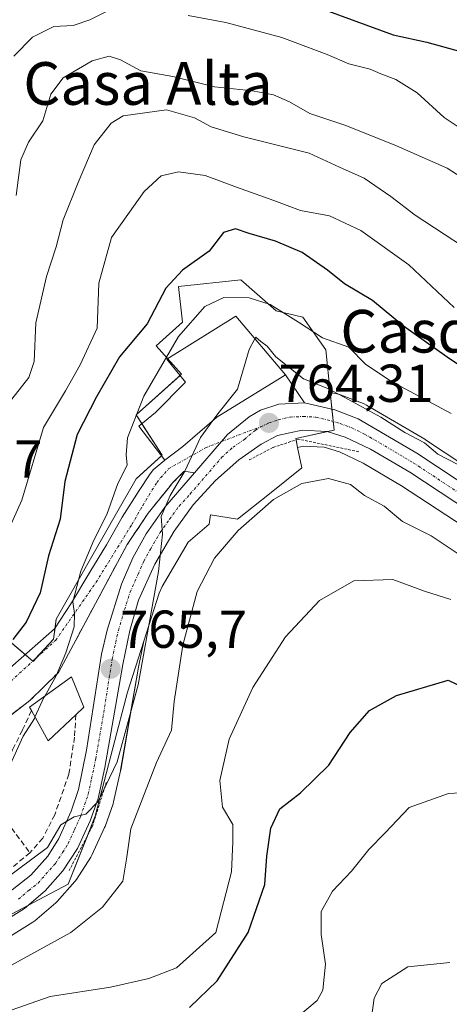
# Model space of a CAD drawing. Units: metres. Extents: x 658723 to 661435, y 4725626 to 4727991.
# Drawn here: x 660261 to 660342, y 4726906 to 4727091 of the extents above; entities that cross this region are included whole.
import ezdxf
from ezdxf.enums import TextEntityAlignment as Align

# ---------------------------------------------------------------- set-up
doc = ezdxf.new("R2010")
doc.units = ezdxf.units.M
doc.header["$MEASUREMENT"] = 0
for name, pattern in [('TRAZO_Y_PUNTO', [1, 0.5, -0.25, 0, -0.25]), ('TRAZOS', [0.75, 0.5, -0.25]), ('TRAZOSX2', [1.5, 1, -0.5])]:
    doc.linetypes.add(name, pattern=pattern)
for name, color, linetype, lineweight in [('Carretera de calzada única', 19, 'Continuous', 13), ('Carretera de calzada única Cxs', 19, 'Continuous', 13), ('Carretera de calzada única eje', 19, 'TRAZO_Y_PUNTO', 0), ('Carátula', 7, 'Continuous', 5), ('Curva de nivel maestra', 36, 'Continuous', 30), ('Curva de nivel normal', 36, 'Continuous', 0), ('Edificación', 1, 'Continuous', 13), ('Edificación Cxs', 1, 'Continuous', 13), ('Matorral', 135, 'Continuous', 0), ('Matorral CxS', 135, 'Continuous', 0), ('Muro lineal', 1, 'TRAZOSX2', 13), ('Núcleo urbano', 19, 'Continuous', 0), ('Núcleo urbano CxS', 19, 'Continuous', 0), ('Obra de contención lineal', 1, 'TRAZOSX2', 13), ('Pastizal CxS', 92, 'Continuous', 0), ('Punto de cota en terreno', 7, 'Continuous', 0), ('Rótulo de punto de cota en terreno', 19, 'Continuous', 0), ('Texto cartográfico', 19, 'Continuous', 0), ('Valla', 19, 'TRAZOS', 0), ('Vía urbana Cxs', 5, 'Continuous', 0), ('Vía urbana eje', 5, 'TRAZO_Y_PUNTO', 0)]:
    doc.layers.add(name, color=color, linetype=linetype, lineweight=lineweight)
doc.styles.add('Arial', font='txt', dxfattribs={"height": 0.2})

# ---------------------------------------------------------------- blocks, each defined once
blk = doc.blocks.new('*U151')
at = {"layer": 'Matorral CxS', "color": 135, "linetype": 'Continuous', "lineweight": 0}
blk.add_polyline3d([(660355.61, 4727000.22, 764.28), (660337.33, 4727012.32, 765.93), (660337.19, 4727012.41, 765.95), (660326.23, 4727018.84, 764.82), (660325.79, 4727019.05, 764.91), (660321.37, 4727020.74, 765.15), (660320.99, 4727020.85, 765.16), (660319.45, 4727021.21, 765.13), (660318.65, 4727029.18, 768.55), (660314.31, 4727035.35, 770.34), (660309.28, 4727036.49, 769.31), (660302.7, 4727042.34, 771.84), (660291, 4727041.06, 773.52), (660291.73, 4727034.39, 770.33), (660286.77, 4727029.92, 771.84), (660291.54, 4727024.64, 767.24), (660283.04, 4727016.98, 769.65), (660283.28, 4727016.61, 769.5), (660287.92, 4727009.41, 766.33), (660283.02, 4727005.01, 767.87), (660279.35, 4726998.56, 768.68), (660268.02, 4726978.66, 771.04), (660267.53, 4726974.91, 770.62), (660263.68, 4726970.73, 772.13), (660256.65, 4726976.69, 777)], dxfattribs=at)
blk = doc.blocks.new('5PATER')
at = {"layer": 'Carátula', "linetype": 'Continuous', "lineweight": 5}
h = blk.add_hatch(color=250, dxfattribs=at)
edge = h.paths.add_edge_path()
edge.add_ellipse((0, 0.01), major_axis=(-1.33, -1.34), ratio=0.999422, start_angle=0, end_angle=360)
blk = doc.blocks.new('*U194')
at = {"layer": 'Vía urbana Cxs', "color": 5, "linetype": 'Continuous', "lineweight": 0}
for points in [[(660314.61, 4727019.24, 764.3), (660309.78, 4727019.02, 764.41), (660306.34, 4727017.86, 764.49), (660304.23, 4727016.65, 764.5), (660300.18, 4727013.31, 764.56), (660299.05, 4727011.99, 764.58), (660293.98, 4727006.11, 764.79), (660292.82, 4727006.31, 764.91), (660291.98, 4727006.34, 764.99), (660289.94, 4727004.31, 765.28), (660289.09, 4727003.25, 765.42), (660285.31, 4726998.56, 765.67), (660281.35, 4726992.68, 765.68), (660270.35, 4726972.18, 768.5), (660268.44, 4726968.64, 769.36), (660263.09, 4726963.39, 771.22), (660259.07, 4726960.29, 771.81), (660253.35, 4726957.65, 773.1), (660252.98, 4726958.35, 773.33), (660241.42, 4726954.02, 774.68), (660236.39, 4726954.02, 774.99), (660233.12, 4726952.73, 775.24), (660229.48, 4726950.64, 775.6), (660226.64, 4726950.56, 776), (660224.44, 4726950.5, 776.18), (660218.85, 4726948.62, 776.44), (660203.14, 4726949.13, 775.21), (660203.14, 4726947.97, 774.75), (660199, 4726947.66, 774.46), (660197.83, 4726930.05, 771.25), (660197.01, 4726924.56, 769.07), (660196.07, 4726924.48, 769.05), (660196.48, 4726929.61, 770.95), (660197.76, 4726945.81, 774.24), (660195.1, 4726946.27, 774.35), (660192.51, 4726946.71, 774.19), (660192.23, 4726944.6, 773.97), (660191.81, 4726944.7, 773.95), (660191.56, 4726944.75, 773.94), (660191.41, 4726944.79, 773.93), (660187.42, 4726945.69, 773.45), (660187.23, 4726944.63, 773.34), (660187.21, 4726944.64, 773.34), (660182.59, 4726946.01, 772.75), (660182.2, 4726944.17, 772.45), (660182.17, 4726944.04, 772.43), (660181.87, 4726944.14, 772.38), (660174.05, 4726946.57, 771.37), (660170.58, 4726947.65, 771.04), (660170.41, 4726946.97, 770.8), (660169.97, 4726945.34, 770.25), (660169.61, 4726944.02, 769.83), (660167.8, 4726937.3, 767.85), (660178.63, 4726933.18, 768.65), (660179.32, 4726932.92, 768.65), (660178.75, 4726929.99, 767.94), (660167.69, 4726933.43, 767.13), (660166.05, 4726928.39, 765.96), (660165.41, 4726926.42, 765.73), (660163.89, 4726922.92, 765.01), (660174.7, 4726914.09, 763.95), (660172.93, 4726913.84, 763.81), (660171.82, 4726914.29, 763.94), (660164.63, 4726917.88, 763.75), (660157.66, 4726922.27, 763.64), (660157.28, 4726922.51, 763.59), (660154.86, 4726924.04, 763.53), (660158.12, 4726924, 763.98), (660159.48, 4726923.8, 764.27), (660160.51, 4726923.66, 764.5), (660163.46, 4726928.38, 765.74), (660161.32, 4726929.59, 765.73), (660163.51, 4726933.68, 766.68), (660165.22, 4726936.94, 767.58), (660167.28, 4726944.44, 769.74), (660163.33, 4726946.89, 770.38), (660152.98, 4726953.32, 769.53), (660152.08, 4726953.67, 769.42), (660146.89, 4726956.87, 768.28), (660146.62, 4726956.44, 768.16), (660131.57, 4726964.72, 765.36), (660129.42, 4726970.41, 763.68), (660133.48, 4726971.76, 765.48), (660135.81, 4726969.03, 765.84), (660138.01, 4726966.48, 766.69), (660141.28, 4726964.19, 767.29), (660147.47, 4726960.38, 769.27), (660151.46, 4726959.04, 769.76), (660154.17, 4726958.13, 770.46), (660156.47, 4726957.21, 771.08), (660159.74, 4726955.9, 771.13), (660168.66, 4726952, 771.26), (660171.22, 4726950.88, 771.7), (660173.87, 4726949.72, 772.09), (660175.28, 4726953.41, 773.26), (660189.28, 4726949.49, 774.34), (660194.21, 4726948.67, 774.58), (660194.57, 4726951.2, 775.35), (660195.16, 4726955.33, 777.08), (660188.01, 4726956.74, 777.57), (660188.62, 4726959.05, 778.67), (660185.96, 4726959.93, 779.01), (660186.17, 4726961.22, 779.31), (660182.03, 4726962.38, 779.91), (660183.3, 4726966.56, 780.96), (660173.19, 4726969.8, 781.53), (660173.19, 4726971.94, 781.86), (660174.94, 4726975.82, 783.45), (660168.3, 4726983.6, 784.99), (660165.42, 4726985.51, 785.13), (660164.35, 4726986.98, 785.51), (660162.47, 4726989.54, 786.2), (660162.05, 4726990.11, 786.24), (660157.42, 4726986.35, 784.38), (660153.17, 4726990.7, 784.28), (660157.86, 4726993.79, 786.44), (660154.8, 4727001.36, 787.16), (660156.6, 4727003.06, 787.62), (660157.11, 4727003.54, 787.73), (660158.13, 4727004.5, 787.93), (660160.03, 4727006.3, 788.4), (660161.54, 4727002.12, 788.28), (660158.82, 4727000.47, 787.77), (660158.1, 4727000.01, 787.6), (660159.68, 4726997.42, 787.59), (660163.06, 4726991.9, 786.96), (660164.1, 4726990.19, 786.73), (660166.62, 4726986.08, 785.64), (660168.03, 4726986.94, 786.34), (660172.44, 4726989.64, 788.99), (660174.01, 4726990.34, 789.9), (660176.39, 4726992.84, 792.49), (660182.92, 4726992.81, 793.58), (660187.71, 4726990.99, 794.43), (660191.85, 4726990.06, 794.79), (660192.15, 4726990.01, 794.83), (660200.46, 4726988.68, 795.5), (660204.12, 4726988.14, 795.9), (660204.28, 4726989.26, 796.66), (660215.36, 4726988.08, 797), (660217.53, 4726988.4, 797.2), (660219.79, 4726990.13, 797.63), (660224.24, 4726992.91, 796.57), (660227.73, 4726996.01, 795.56), (660232.25, 4727002.75, 794.14), (660235.59, 4727009.5, 793.42), (660237.33, 4727014.34, 793.42), (660237.89, 4727024.98, 795.29), (660239.78, 4727025.15, 794.82), (660240.71, 4727023.72, 794.28), (660239.81, 4727012.33, 792.31), (660239.65, 4727010.26, 791.85), (660242.67, 4727010.03, 790.87), (660241.3, 4727006.52, 790.58), (660239.98, 4727004.98, 790.85), (660237.11, 4727001.09, 791.36), (660241.71, 4726997.43, 788.24), (660246.19, 4726995.85, 786.4), (660244.89, 4726992.72, 785.9), (660248.37, 4726991.18, 784.31), (660243.78, 4726982.65, 783.16), (660246.61, 4726980.47, 781.91), (660248.7, 4726978.86, 780.62), (660241.61, 4726971.48, 779.87), (660240.2, 4726970.01, 779.81), (660241.16, 4726969.09, 778.9), (660237.22, 4726965.27, 778.34), (660227.26, 4726956.89, 777.24), (660227.83, 4726954.39, 776.33), (660228.65, 4726954.66, 776.31), (660232.34, 4726956.05, 776.27), (660238.89, 4726958.51, 775.24), (660246.1, 4726962.48, 775.74), (660247.33, 4726963.16, 775.54), (660250.47, 4726960.15, 773.99), (660259.88, 4726969.96, 773.14), (660267.7, 4726976.86, 770.83), (660270.88, 4726981.73, 770.26), (660274.37, 4726987.45, 769.06), (660277.44, 4726992.63, 767.64), (660280.4, 4726997.82, 767.57), (660283.58, 4727002.79, 767.08), (660285.56, 4727005.74, 766.74), (660286.22, 4727006.71, 766.46), (660288.39, 4727008.51, 765.94), (660291.81, 4727011.06, 765.63), (660298.14, 4727016.54, 764.85), (660310.03, 4727023.88, 764.61), (660311.03, 4727024.5, 764.74), (660314.61, 4727019.24, 764.3)], [(660220.74, 4726960.31, 778.98), (660220.59, 4726961.85, 779.4), (660218.28, 4726961.55, 779.81), (660218.21, 4726963.67, 780.53), (660234.62, 4726968.59, 781.04), (660236.74, 4726969.92, 781.43), (660240.64, 4726975.04, 781.73), (660241.28, 4726978.34, 782.19), (660241.37, 4726981.67, 783.24), (660242.89, 4726983.25, 783.5), (660244.08, 4726987.79, 785.11), (660242.19, 4726988.86, 785.96), (660239.23, 4726994.09, 788.13), (660234.44, 4726998.2, 792.17), (660229.71, 4726994.16, 793.82), (660226.14, 4726990.38, 794.59), (660221.67, 4726987.15, 795.43), (660216.39, 4726985.44, 795.04), (660212.05, 4726985.09, 794.44), (660198.39, 4726984.69, 793.32), (660190.75, 4726983.83, 791.24), (660182.26, 4726984.68, 788.54), (660178.53, 4726984.98, 788.11), (660176.28, 4726985.14, 787.85), (660172.07, 4726984.89, 786.36), (660175.52, 4726983.11, 786.63), (660179.8, 4726980.86, 786.63), (660182.96, 4726980.15, 787.17), (660182.14, 4726977.57, 786.23), (660181.14, 4726974.44, 784.23), (660183.53, 4726970.06, 782.35), (660188.55, 4726963.22, 780.41), (660190.88, 4726960.93, 779.7), (660193.6, 4726959.35, 779.13), (660197.35, 4726958.34, 779.28), (660197.21, 4726956.13, 777.79), (660197.07, 4726954.02, 776.36), (660199.54, 4726953.96, 776.81), (660205.05, 4726953.81, 777.89), (660205.12, 4726950.07, 776.13), (660217.51, 4726951.35, 776.72), (660220.25, 4726951.63, 776.59), (660221.51, 4726953.01, 776.64), (660221.41, 4726953.94, 776.84), (660220.74, 4726960.31, 778.98)]]:
    blk.add_polyline3d(points, close=True, dxfattribs=at)

msp = doc.modelspace()

# ---------------------------------------------------------------- linework, layer by layer
at = {"layer": 'Carretera de calzada única', "color": 19, "linetype": 'Continuous', "lineweight": 13}
for points in [[(660293.98, 4727006.11, 764.79), (660299.05, 4727011.99, 764.58), (660300.18, 4727013.31, 764.56), (660304.23, 4727016.65, 764.5), (660306.34, 4727017.86, 764.49), (660309.78, 4727019.02, 764.41), (660314.61, 4727019.24, 764.3)], [(660314.61, 4727019.24, 764.3), (660320.32, 4727017.93, 764.07), (660324.72, 4727016.25, 764.16), (660335.67, 4727009.82, 764.23), (660353.95, 4726997.72, 763.21)], [(660354.24, 4726993.18, 762.83), (660334.41, 4727006.22, 763.32), (660327.02, 4727010.56, 763.67), (660322.27, 4727012.83, 763.75), (660318.88, 4727013.88, 763.87), (660314.17, 4727014.15, 763.96), (660309.57, 4727013.1, 764.09), (660306.51, 4727011.49, 764.21), (660302.27, 4727008.53, 764.26), (660297.94, 4727004.65, 764.36), (660293.75, 4727000.12, 764.57), (660290.15, 4726995.15, 764.71), (660286.53, 4726988.96, 765.01), (660283.49, 4726982.21, 765.18), (660281.83, 4726976.51, 765.44), (660280.51, 4726970.18, 765.55), (660277.17, 4726950.85, 764.99), (660275.88, 4726945.01, 764.9), (660274.39, 4726940.79, 764.35), (660272.01, 4726935.61, 764.45), (660269.3, 4726931.42, 764.32), (660265.98, 4726927.68, 764.35), (660262.09, 4726924.35, 764.23), (660257.59, 4726921.55, 763.92)], [(660180.37, 4726910.81, 763.84), (660189.4, 4726908, 763.72), (660193.96, 4726907.08, 763.87), (660203.28, 4726907, 763.77), (660209.82, 4726907.76, 763.86), (660219.18, 4726909.91, 764.57), (660228.36, 4726912.95, 764.42), (660237.28, 4726916.29, 764.83), (660246.46, 4726920.54, 765.11), (660259.79, 4726927.85, 764.53), (660263.28, 4726930.61, 764.98), (660266.46, 4726934.18, 764.76), (660268.54, 4726937.52, 765.11), (660270.86, 4726942.64, 765.32), (660272.2, 4726946.68, 765.38), (660273.72, 4726954.09, 765.63), (660276.55, 4726972.1, 765.89), (660277.58, 4726976.6, 765.89), (660280.3, 4726985.25, 766.12), (660282.38, 4726990.14, 765.44), (660284.94, 4726994.69, 765.38), (660288.43, 4726999.66, 765.19), (660293.98, 4727006.11, 764.79)]]:
    msp.add_polyline3d(points, dxfattribs=at)
at = {"layer": 'Carretera de calzada única Cxs', "color": 19, "linetype": 'Continuous', "lineweight": 13}
for points in [[(660259.79, 4726927.85, 764.53), (660263.28, 4726930.61, 764.98), (660266.46, 4726934.18, 764.76), (660268.54, 4726937.52, 765.11), (660270.86, 4726942.64, 765.32), (660272.2, 4726946.68, 765.38), (660273.72, 4726954.09, 765.63), (660276.55, 4726972.1, 765.89), (660277.58, 4726976.6, 765.89), (660280.3, 4726985.25, 766.12), (660282.38, 4726990.14, 765.44), (660284.94, 4726994.69, 765.38), (660288.43, 4726999.66, 765.19), (660293.98, 4727006.11, 764.79), (660299.05, 4727011.99, 764.58), (660300.18, 4727013.31, 764.56), (660304.23, 4727016.65, 764.5), (660306.34, 4727017.86, 764.49), (660309.78, 4727019.02, 764.41), (660314.61, 4727019.24, 764.3), (660320.32, 4727017.93, 764.07), (660324.72, 4727016.25, 764.16), (660335.67, 4727009.82, 764.23), (660353.95, 4726997.72, 763.21)], [(660354.24, 4726993.18, 762.83), (660334.41, 4727006.22, 763.32), (660327.02, 4727010.56, 763.67), (660322.27, 4727012.83, 763.75), (660318.88, 4727013.88, 763.87), (660314.17, 4727014.15, 763.96), (660309.57, 4727013.1, 764.09), (660306.51, 4727011.49, 764.21), (660302.27, 4727008.53, 764.26), (660297.94, 4727004.65, 764.36), (660293.75, 4727000.12, 764.57), (660290.15, 4726995.15, 764.71), (660286.53, 4726988.96, 765.01), (660283.49, 4726982.21, 765.18), (660281.83, 4726976.51, 765.44), (660280.51, 4726970.18, 765.55), (660277.17, 4726950.85, 764.99), (660275.88, 4726945.01, 764.9), (660274.39, 4726940.79, 764.35), (660272.01, 4726935.61, 764.45), (660269.3, 4726931.42, 764.32), (660265.98, 4726927.68, 764.35), (660262.09, 4726924.35, 764.23), (660257.59, 4726921.55, 763.92)]]:
    msp.add_polyline3d(points, dxfattribs=at)
at = {"layer": 'Carretera de calzada única eje', "color": 19, "linetype": 'TRAZO_Y_PUNTO', "lineweight": 0}
for points in [[(660306.38, 4727014.76, 764.32), (660307.95, 4727015.48, 764.3), (660309.67, 4727016.06, 764.26), (660311.97, 4727016.58, 764.2), (660314.39, 4727016.69, 764.09), (660316.74, 4727016.56, 763.98), (660319.6, 4727015.9, 763.97), (660321.29, 4727015.38, 763.96), (660323.49, 4727014.54, 763.95), (660325.87, 4727013.4, 763.81), (660335.04, 4727008.02, 763.54), (660344.18, 4727001.97, 763.24), (660354.09, 4726995.45, 763.03), (660363.46, 4726988.94, 762.73), (660372.35, 4726982.68, 762.36), (660375.36, 4726980.29, 762.28)], [(660260.94, 4726926.1, 764.4), (660262.88, 4726927.76, 764.42), (660264.63, 4726929.14, 764.59), (660267.88, 4726932.8, 764.57), (660269.23, 4726934.89, 764.76), (660270.27, 4726936.56, 764.86), (660271.47, 4726939.15, 764.91), (660272.63, 4726941.71, 764.81), (660273.37, 4726943.82, 764.97), (660274.04, 4726945.84, 765.13), (660274.68, 4726948.76, 765.34), (660275.45, 4726952.47, 765.39), (660277.11, 4726962.13, 765.57), (660278.53, 4726971.14, 765.72), (660279.19, 4726974.3, 765.71), (660279.7, 4726976.55, 765.7), (660280.53, 4726979.4, 765.71), (660281.89, 4726983.73, 765.46), (660283.41, 4726987.1, 765.28), (660284.45, 4726989.55, 765.23), (660285.73, 4726991.82, 765.15), (660287.54, 4726994.92, 765.02), (660289.29, 4726997.4, 764.91), (660291.09, 4726999.89, 764.81), (660293.18, 4727002.15, 764.67), (660299.06, 4727008.98, 764.47), (660301.22, 4727010.92, 764.39), (660303.34, 4727012.4, 764.36), (660305.37, 4727014.07, 764.33), (660306.38, 4727014.76, 764.32)]]:
    msp.add_polyline3d(points, dxfattribs=at)
at = {"layer": 'Curva de nivel maestra', "color": 36, "linetype": 'Continuous', "lineweight": 30}
for points in [[(660318.42, 4727092.99, 800), (660331.27, 4727088.3, 800), (660337.56, 4727086.93, 800), (660352.73, 4727082.72, 800)], [(660352.46, 4727020.4, 775), (660341.4, 4727027.8, 775), (660333.18, 4727033.66, 775), (660327.35, 4727038.44, 775), (660322.12, 4727041.56, 775), (660318.93, 4727044.13, 775), (660314.18, 4727047.48, 775), (660309.21, 4727049.62, 775), (660304.25, 4727051.01, 775), (660301.7, 4727051.89, 775), (660299.42, 4727051.19, 775), (660296.76, 4727047.71, 775), (660291.73, 4727044.14, 775), (660288.6, 4727040.78, 775), (660285.09, 4727034.06, 775), (660279.89, 4727027.9, 775), (660275.59, 4727020.36, 775), (660271.95, 4727013.29, 775), (660269.67, 4727004.49, 775), (660268.78, 4726997.44, 775), (660266.61, 4726990.56, 775), (660265.01, 4726983.58, 775), (660262.39, 4726978.1, 775), (660259.9, 4726974.86, 775)], [(660293.05, 4726905.76, 750), (660298.26, 4726910.79, 750), (660304.08, 4726919.84, 750), (660307.19, 4726928.84, 750), (660307.56, 4726934.17, 750), (660308.33, 4726939.42, 750), (660310.01, 4726943.09, 750), (660313.89, 4726946.07, 750), (660319.16, 4726951.25, 750), (660323.18, 4726957.37, 750), (660326.81, 4726961.51, 750), (660331.9, 4726964.36, 750), (660341.56, 4726967.23, 750), (660352.39, 4726962.04, 750)]]:
    msp.add_polyline3d(points, dxfattribs=at)
at = {"layer": 'Curva de nivel normal', "color": 36, "linetype": 'Continuous', "lineweight": 0}
for points in [[(660280.08, 4727093.99, 795), (660274.36, 4727091.12, 795), (660271.23, 4727090.06, 795), (660267.56, 4727089.86, 795), (660263.56, 4727087.9, 795), (660260.05, 4727084.29, 795)], [(660347.21, 4727068.57, 795), (660340.83, 4727072.79, 795), (660335.76, 4727077.42, 795), (660331.76, 4727079.9, 795), (660328.97, 4727080.96, 795), (660326.94, 4727081.89, 795), (660322.94, 4727082.89, 795), (660318.9, 4727084.64, 795), (660310.37, 4727087.79, 795), (660299.87, 4727090.6, 795), (660292.81, 4727091.93, 795)], [(660359.84, 4727051.42, 790), (660341.36, 4727063.31, 790), (660331.89, 4727067.5, 790), (660322.35, 4727071.29, 790), (660315.61, 4727073.56, 790), (660311.78, 4727075.72, 790), (660308.78, 4727077.06, 790), (660304.88, 4727077.83, 790), (660297.74, 4727078.54, 790), (660289.94, 4727080.48, 790), (660283.92, 4727081.58, 790), (660280.1, 4727083.6, 790), (660277.96, 4727084.28, 790), (660274.78, 4727083.46, 790), (660269.32, 4727080.22, 790), (660267.05, 4727077.17, 790), (660265.52, 4727072.17, 790), (660262.82, 4727068.17, 790), (660261.4, 4727064.84, 790), (660260.54, 4727058.17, 790)], [(660255.43, 4727009.56, 785), (660255.64, 4727010.17, 785), (660257.78, 4727015.51, 785), (660259.69, 4727019.96, 785), (660262.89, 4727023.99, 785), (660263.87, 4727026.99, 785), (660264.19, 4727034.28, 785), (660266.19, 4727042.98, 785), (660268.02, 4727048.51, 785), (660269.32, 4727053.6, 785), (660272.15, 4727060.57, 785), (660275.16, 4727067.68, 785), (660278.35, 4727071.72, 785), (660280.58, 4727073.14, 785), (660288.74, 4727074.21, 785), (660293.97, 4727072.72, 785), (660297.09, 4727071.04, 785), (660303.21, 4727069.16, 785), (660315.49, 4727066.1, 785), (660321.19, 4727063.47, 785), (660325.82, 4727061.43, 785), (660330.8, 4727057.99, 785), (660335.38, 4727054.45, 785), (660349.68, 4727045.08, 785)], [(660253.24, 4726983.73, 780), (660255.3, 4726987.17, 780), (660261.56, 4727001, 780), (660265.63, 4727014.62, 780), (660269.76, 4727021.51, 780), (660272.55, 4727026.36, 780), (660275.74, 4727033.27, 780), (660276.05, 4727041.7, 780), (660278.43, 4727050.28, 780), (660284.53, 4727058.94, 780), (660287.72, 4727061.84, 780), (660290.95, 4727062.58, 780), (660295.98, 4727061.92, 780), (660301.88, 4727059.71, 780), (660308.87, 4727057.25, 780), (660313.89, 4727055.36, 780), (660319.33, 4727054.34, 780), (660325.2, 4727051.62, 780), (660334.17, 4727045.15, 780), (660342.72, 4727037.16, 780)], [(660265.88, 4726964.21, 770), (660267.94, 4726967.9, 770), (660269.81, 4726972.31, 770), (660271.38, 4726977.22, 770), (660271.49, 4726979.75, 770), (660271.16, 4726981.93, 770), (660272.68, 4726987.69, 770), (660275.06, 4726993.51, 770), (660277.5, 4726998.32, 770), (660279.61, 4727004.09, 770), (660281.32, 4727007.57, 770), (660281.17, 4727009.51, 770), (660281.42, 4727012.71, 770), (660284.46, 4727020.53, 770), (660291, 4727031.68, 770), (660295.91, 4727037.3, 770), (660299.49, 4727038.99, 770), (660304.26, 4727038.94, 770), (660308.16, 4727037.72, 770), (660313.52, 4727034.4, 770), (660317.97, 4727031.44, 770), (660322.95, 4727029.72, 770), (660326.11, 4727026.47, 770), (660330.95, 4727023.23, 770), (660342.15, 4727017.23, 770)], [(660297.41, 4727015.91, 765), (660298.6, 4727017.53, 765), (660302.02, 4727021.8, 765), (660304.26, 4727029.24, 765), (660305.33, 4727031.25, 765)], [(660305.33, 4727031.25, 765), (660305.5, 4727031.57, 765), (660306.43, 4727030.74, 765), (660307.6, 4727029.88, 765), (660309.25, 4727027.86, 765), (660314.46, 4727023.74, 765), (660319.02, 4727021.96, 765), (660322.04, 4727020.32, 765), (660328.92, 4727016.54, 765), (660333.42, 4727013.7, 765), (660337.16, 4727011.77, 765), (660339.66, 4727009.62, 765), (660343.39, 4727007.69, 765)], [(660258.05, 4726929.63, 765), (660266.38, 4726935.84, 765), (660268.91, 4726940.05, 765), (660271.39, 4726941.59, 765), (660273.56, 4726942.04, 765), (660275.89, 4726944.47, 765), (660279.5, 4726951.86, 765), (660283.4, 4726966.36, 765), (660287.2, 4726987.61, 765), (660287.99, 4726994.59, 765), (660287.72, 4726997.94, 765), (660289.4, 4727001.84, 765), (660292.18, 4727006.41, 765), (660295.11, 4727012.77, 765), (660297.41, 4727015.91, 765)], [(660234.89, 4726902.18, 760), (660246.39, 4726906.47, 760), (660270.76, 4726919.84, 760), (660276.71, 4726924.64, 760), (660280.54, 4726929.48, 760), (660281.25, 4726933.62, 760), (660282.01, 4726939.3, 760), (660286.86, 4726951.74, 760), (660289.65, 4726957.85, 760), (660290.19, 4726963.2, 760), (660291.76, 4726973.75, 760), (660294.49, 4726983.86, 760), (660297.71, 4726990.08, 760), (660302.19, 4726995.32, 760), (660308.82, 4727001.1, 760), (660314.11, 4727004.09, 760), (660319.12, 4727005.06, 760), (660323.28, 4727003.9, 760), (660325.9, 4727001.85, 760), (660329.58, 4726999.86, 760), (660333.04, 4726996.99, 760), (660338.36, 4726994.31, 760), (660343.82, 4726990.65, 760)], [(660259.56, 4726905.28, 755), (660266.89, 4726907.88, 755), (660278.23, 4726909.63, 755), (660285.44, 4726911.2, 755), (660290.63, 4726913.24, 755), (660297.97, 4726919.84, 755), (660300.94, 4726931.25, 755), (660301.16, 4726936.85, 755), (660301.18, 4726940.13, 755), (660299.21, 4726943.35, 755), (660298.72, 4726948.37, 755), (660300.48, 4726956.17, 755), (660304.94, 4726965.84, 755), (660311.03, 4726975.32, 755), (660317.46, 4726982.19, 755), (660323.89, 4726985.82, 755), (660331.17, 4726986.13, 755), (660337.14, 4726983.9, 755), (660342.09, 4726982.37, 755)], [(660264.05, 4726960.27, 770), (660265.74, 4726963.96, 770), (660265.88, 4726964.21, 770)], [(660251.49, 4726940.87, 770), (660254.83, 4726944.03, 770), (660259.05, 4726950.64, 770), (660261.85, 4726956.69, 770), (660263.93, 4726960, 770), (660264.05, 4726960.27, 770)], [(660313.12, 4726903.82, 745), (660316.97, 4726907.13, 745), (660318.09, 4726909.06, 745), (660318.58, 4726913.92, 745), (660317.77, 4726919.51, 745), (660317.77, 4726923.81, 745), (660319.86, 4726927.59, 745), (660323.43, 4726931.38, 745), (660326.71, 4726935.41, 745), (660329.76, 4726938.58, 745), (660334.23, 4726943.34, 745), (660341.67, 4726945.94, 745), (660349.33, 4726946.38, 745)], [(660327.22, 4726903.93, 740), (660327.68, 4726907.51, 740), (660329.15, 4726910.26, 740), (660334.04, 4726913.39, 740), (660341.89, 4726914.22, 740)]]:
    msp.add_polyline3d(points, dxfattribs=at)
at = {"layer": 'Edificación', "color": 1, "linetype": 'Continuous', "lineweight": 13}
for points in [[(660291.81, 4727011.06, 768.23), (660288.39, 4727008.51, 766.46), (660283.55, 4727014.9, 770.97), (660286.66, 4727017.41, 770.31), (660292.32, 4727023.11, 770.67), (660288.76, 4727027.47, 771.21), (660301.73, 4727035.5, 769.7), (660311.03, 4727024.5, 767.67), (660310.03, 4727023.88, 770.03), (660298.14, 4727016.54, 770.34), (660291.81, 4727011.06, 768.23)], [(660263.37, 4726961.5, 771.94), (660263.01, 4726962.14, 772.12), (660269.06, 4726966.51, 771.24), (660270.9, 4726967.85, 769.35), (660273.23, 4726962.17, 767.14), (660271.72, 4726960.73, 769.58)], [(660271.72, 4726960.73, 769.58), (660266.53, 4726955.81, 769.69), (660263.37, 4726961.5, 771.94)]]:
    msp.add_polyline3d(points, dxfattribs=at)
at = {"layer": 'Edificación Cxs', "color": 1, "linetype": 'Continuous', "lineweight": 13}
for points in [[(660291.81, 4727011.06, 768.23), (660288.39, 4727008.51, 766.46), (660283.55, 4727014.9, 770.97), (660286.66, 4727017.41, 770.31), (660292.32, 4727023.11, 770.67), (660288.76, 4727027.47, 771.21), (660301.73, 4727035.5, 769.7), (660311.03, 4727024.5, 767.67), (660310.03, 4727023.88, 770.04), (660298.14, 4727016.54, 770.34), (660291.81, 4727011.06, 768.23)], [(660271.72, 4726960.73, 769.58), (660266.53, 4726955.81, 769.69), (660263.37, 4726961.5, 771.94), (660263.01, 4726962.14, 772.12), (660269.06, 4726966.51, 771.24), (660270.9, 4726967.85, 769.35), (660273.23, 4726962.17, 767.14), (660271.72, 4726960.73, 769.58)]]:
    msp.add_polyline3d(points, close=True, dxfattribs=at)
at = {"layer": 'Matorral', "color": 135, "linetype": 'Continuous', "lineweight": 0}
for points in [[(660256.65, 4726976.69, 777), (660262.19, 4726972, 773.14), (660263.64, 4726970.77, 772.15), (660263.68, 4726970.74, 772.13), (660264.1, 4726971.19, 772.05), (660267.53, 4726974.91, 770.62), (660267.81, 4726977.03, 770.82), (660268.02, 4726978.66, 771.04), (660279.35, 4726998.56, 768.68), (660283.02, 4727005.01, 767.87), (660287.8, 4727009.3, 766.33), (660287.92, 4727009.41, 766.33), (660284.1, 4727015.34, 769.04), (660283.28, 4727016.61, 769.5), (660283.04, 4727016.98, 769.65), (660291.27, 4727024.4, 767.27), (660291.54, 4727024.64, 767.24), (660288.9, 4727027.56, 769.59), (660286.77, 4727029.92, 771.84), (660291.73, 4727034.4, 770.33), (660291, 4727041.06, 773.52), (660302.7, 4727042.34, 771.84), (660309.28, 4727036.49, 769.31), (660314.31, 4727035.35, 770.34), (660318.65, 4727029.18, 768.55), (660319.45, 4727021.21, 765.13)], [(660319.45, 4727021.21, 765.13), (660320.99, 4727020.85, 765.16), (660321.37, 4727020.74, 765.15), (660325.79, 4727019.05, 764.91), (660326.23, 4727018.84, 764.82), (660337.19, 4727012.41, 765.95), (660337.33, 4727012.32, 765.93), (660355.61, 4727000.22, 764.28)]]:
    msp.add_polyline3d(points, dxfattribs=at)
at = {"layer": 'Muro lineal', "color": 1, "linetype": 'TRAZOSX2', "lineweight": 13}
msp.add_polyline3d([(660256.96, 4726943.07, 770.06), (660263.09, 4726934.82, 767.81), (660256.59, 4726929.4, 767.43)], dxfattribs=at)
at = {"layer": 'Núcleo urbano', "color": 19, "linetype": 'Continuous', "lineweight": 0}
for points in [[(660256.65, 4726976.69, 777), (660262.19, 4726972, 773.14), (660263.64, 4726970.77, 772.15), (660263.68, 4726970.74, 772.13), (660264.1, 4726971.19, 772.05), (660267.53, 4726974.91, 770.62), (660267.81, 4726977.03, 770.82), (660268.02, 4726978.66, 771.04), (660279.35, 4726998.56, 768.68), (660283.02, 4727005.01, 767.87), (660287.8, 4727009.3, 766.33), (660287.92, 4727009.41, 766.33), (660284.1, 4727015.34, 769.04), (660283.28, 4727016.61, 769.5), (660283.04, 4727016.98, 769.65), (660291.27, 4727024.4, 767.27), (660291.54, 4727024.64, 767.24), (660288.9, 4727027.56, 769.59), (660286.77, 4727029.92, 771.84), (660291.73, 4727034.4, 770.33), (660291, 4727041.06, 773.52), (660302.7, 4727042.34, 771.84), (660309.28, 4727036.49, 769.31), (660314.31, 4727035.35, 770.34), (660318.65, 4727029.18, 768.55), (660319.45, 4727021.21, 765.13)], [(660313.33, 4727010.88, 763.3), (660313.03, 4727012.31, 763.7), (660312.97, 4727012.58, 763.77), (660318.94, 4727013.86, 763.87), (660320.16, 4727014.12, 763.89), (660319.99, 4727015.78, 763.97), (660319.97, 4727015.96, 763.98), (660319.76, 4727018.06, 764.07), (660319.56, 4727020.04, 764.69), (660319.45, 4727021.21, 765.13)], [(660313.33, 4727010.88, 763.3), (660313.03, 4727012.31, 763.7), (660312.97, 4727012.58, 763.77), (660318.94, 4727013.86, 763.87), (660320.16, 4727014.12, 763.89), (660319.99, 4727015.78, 763.97), (660319.97, 4727015.96, 763.98), (660319.76, 4727018.06, 764.07), (660319.56, 4727020.04, 764.69), (660319.45, 4727021.21, 765.13)], [(660319.45, 4727021.21, 765.13), (660320.99, 4727020.85, 765.16), (660321.37, 4727020.74, 765.15), (660325.79, 4727019.05, 764.91), (660326.23, 4727018.84, 764.82), (660337.19, 4727012.41, 765.95), (660337.33, 4727012.32, 765.93), (660355.61, 4727000.22, 764.28)], [(660284.48, 4726974.54, 764.51), (660287.37, 4726983.53, 764.08), (660287.94, 4726984.79, 763.81), (660292.79, 4726993.12, 763.62), (660296.72, 4726996.51, 763.16), (660296.97, 4726998.25, 763.88), (660302.07, 4726997.4, 760.7), (660305.05, 4726999.79, 760.82), (660308.37, 4727002.45, 760.83), (660314.15, 4727007.07, 761.57), (660313.33, 4727010.88, 763.3)], [(660313.33, 4727010.88, 763.3), (660314.42, 4727011.13, 763.12), (660318.34, 4727010.91, 762.84), (660321.17, 4727010.03, 763.11), (660325.61, 4727007.91, 763.08), (660332.82, 4727003.67, 762.76), (660344.37, 4726996.08, 762.37)], [(660203.76, 4726903.09, 763.6), (660204.35, 4726903.05, 763.58), (660205.16, 4726903.29, 763.65), (660241.58, 4726913.88, 764.32), (660242.1, 4726914.03, 764.27), (660243, 4726914.51, 764.21), (660262.85, 4726925, 764.17), (660265.9, 4726926.61, 764.13), (660270.26, 4726928.91, 763.79), (660273.89, 4726938.01, 763.98), (660275.34, 4726941.66, 764.36), (660278.71, 4726954.69, 764.79), (660281.41, 4726964.97, 765.36), (660284.48, 4726974.54, 764.51)], [(660203.76, 4726903.09, 763.6), (660204.35, 4726903.05, 763.58), (660205.16, 4726903.29, 763.65), (660241.58, 4726913.88, 764.32), (660242.1, 4726914.03, 764.27), (660243, 4726914.51, 764.21), (660262.85, 4726925, 764.17), (660265.9, 4726926.61, 764.13), (660270.26, 4726928.91, 763.79), (660273.89, 4726938.01, 763.98), (660275.34, 4726941.66, 764.36), (660278.71, 4726954.69, 764.79), (660281.41, 4726964.97, 765.36), (660284.48, 4726974.54, 764.51)], [(660259.17, 4726919, 762.83), (660263.67, 4726921.8, 762.98), (660264.03, 4726922.06, 763.05), (660267.93, 4726925.4, 763.36), (660268.22, 4726925.69, 763.35), (660271.54, 4726929.43, 763.65), (660271.6, 4726929.49, 763.63), (660271.82, 4726929.79, 763.59), (660274.53, 4726933.98, 762.73), (660274.61, 4726934.11, 762.71), (660274.74, 4726934.36, 762.7), (660277.12, 4726939.54, 763.05), (660277.21, 4726939.78, 763.05), (660278.71, 4726944.01, 763.23), (660278.81, 4726944.36, 763.24), (660280.1, 4726950.2, 763.9), (660280.12, 4726950.33, 763.9), (660283.46, 4726969.62, 764.53), (660284.48, 4726974.54, 764.51)]]:
    msp.add_polyline3d(points, dxfattribs=at)
at = {"layer": 'Núcleo urbano CxS', "color": 19, "linetype": 'Continuous', "lineweight": 0}
for points in [[(660256.65, 4726976.69, 777), (660263.68, 4726970.73, 772.13), (660267.53, 4726974.91, 770.62), (660268.02, 4726978.66, 771.04), (660279.35, 4726998.56, 768.68), (660283.02, 4727005.01, 767.87), (660287.92, 4727009.41, 766.33), (660283.28, 4727016.61, 769.5), (660283.04, 4727016.98, 769.65), (660291.54, 4727024.64, 767.24), (660286.77, 4727029.92, 771.84), (660291.73, 4727034.39, 770.33), (660291, 4727041.06, 773.52), (660302.7, 4727042.34, 771.84), (660309.28, 4727036.49, 769.31), (660314.31, 4727035.35, 770.34), (660318.65, 4727029.18, 768.55), (660319.45, 4727021.21, 765.13), (660319.45, 4727021.21, 765.13), (660319.57, 4727020.04, 764.69), (660319.98, 4727015.96, 763.98), (660320.16, 4727014.12, 763.89), (660312.97, 4727012.58, 763.77), (660313.33, 4727010.88, 763.3), (660314.15, 4727007.07, 761.57), (660308.37, 4727002.45, 760.83), (660305.05, 4726999.79, 760.82), (660302.07, 4726997.4, 760.7), (660296.98, 4726998.25, 763.88), (660296.72, 4726996.51, 763.16), (660292.79, 4726993.12, 763.62), (660287.94, 4726984.79, 763.81), (660287.37, 4726983.53, 764.08), (660284.48, 4726974.54, 764.51), (660281.41, 4726964.97, 765.36), (660278.71, 4726954.69, 764.79), (660275.34, 4726941.66, 764.36), (660270.26, 4726928.91, 763.79), (660265.9, 4726926.61, 764.13), (660242.1, 4726914.03, 764.27)], [(660344.37, 4726996.08, 762.37), (660332.83, 4727003.67, 762.76), (660325.61, 4727007.91, 763.08), (660321.17, 4727010.03, 763.11), (660318.34, 4727010.91, 762.84), (660314.42, 4727011.13, 763.12), (660313.33, 4727010.88, 763.3), (660312.97, 4727012.58, 763.77), (660320.16, 4727014.12, 763.89), (660319.98, 4727015.96, 763.98), (660319.57, 4727020.04, 764.69), (660319.45, 4727021.21, 765.13), (660320.99, 4727020.85, 765.16), (660321.37, 4727020.74, 765.15), (660325.79, 4727019.05, 764.91), (660326.23, 4727018.84, 764.82), (660337.19, 4727012.41, 765.95), (660337.33, 4727012.32, 765.93), (660355.61, 4727000.22, 764.28)], [(660242.1, 4726914.03, 764.27), (660265.9, 4726926.61, 764.13), (660270.26, 4726928.91, 763.79), (660275.34, 4726941.66, 764.36), (660278.71, 4726954.69, 764.79), (660281.41, 4726964.97, 765.36), (660284.48, 4726974.54, 764.51), (660283.46, 4726969.62, 764.53), (660280.13, 4726950.33, 763.9), (660280.1, 4726950.2, 763.9), (660278.81, 4726944.36, 763.24), (660278.71, 4726944.01, 763.23), (660277.21, 4726939.78, 763.05), (660277.12, 4726939.54, 763.05), (660274.74, 4726934.36, 762.7), (660274.61, 4726934.11, 762.71), (660274.53, 4726933.98, 762.73), (660271.82, 4726929.79, 763.59), (660271.6, 4726929.49, 763.63), (660271.54, 4726929.43, 763.65), (660268.22, 4726925.69, 763.35), (660267.93, 4726925.4, 763.36), (660264.03, 4726922.06, 763.05), (660263.67, 4726921.8, 762.98), (660259.17, 4726919, 762.83)]]:
    msp.add_polyline3d(points, dxfattribs=at)
at = {"layer": 'Obra de contención lineal', "color": 1, "linetype": 'TRAZOSX2', "lineweight": 13}
for points in [[(660292.82, 4727006.31, 765.16), (660291.98, 4727006.34, 765.39), (660289.94, 4727004.31, 765.96), (660285.31, 4726998.56, 766.18), (660281.35, 4726992.68, 766.86), (660270.35, 4726972.18, 770.77), (660268.44, 4726968.64, 771.54), (660263.09, 4726963.39, 772.44), (660259.07, 4726960.29, 773.04), (660253.35, 4726957.65, 779.39)], [(660263.37, 4726961.5, 771.94), (660261.68, 4726957.82, 773.51), (660259.85, 4726954.19, 771.57), (660258.47, 4726950.14, 776.38)], [(660271.72, 4726960.73, 769.58), (660271.46, 4726956.53, 770.23), (660270.42, 4726949.59, 767.42), (660267.76, 4726941.97, 767.83), (660265.51, 4726937.59, 770.26), (660263.09, 4726934.82, 767.81)]]:
    msp.add_polyline3d(points, dxfattribs=at)
at = {"layer": 'Pastizal CxS', "color": 92, "linetype": 'Continuous', "lineweight": 0}
for points in [[(660259.17, 4726919, 762.83), (660263.67, 4726921.8, 762.98), (660264.03, 4726922.06, 763.05), (660267.93, 4726925.4, 763.36), (660268.22, 4726925.69, 763.35), (660271.54, 4726929.43, 763.65), (660271.6, 4726929.49, 763.63), (660271.82, 4726929.79, 763.59), (660274.53, 4726933.98, 762.73), (660274.61, 4726934.11, 762.71), (660274.74, 4726934.36, 762.7), (660277.12, 4726939.54, 763.05), (660277.21, 4726939.78, 763.05), (660278.71, 4726944.01, 763.23), (660278.81, 4726944.36, 763.24), (660280.1, 4726950.2, 763.9), (660280.13, 4726950.33, 763.9), (660283.46, 4726969.62, 764.53), (660284.48, 4726974.54, 764.51), (660287.37, 4726983.53, 764.08), (660287.94, 4726984.79, 763.81), (660292.79, 4726993.12, 763.62), (660296.72, 4726996.51, 763.16), (660296.98, 4726998.25, 763.88), (660302.07, 4726997.4, 760.7), (660305.05, 4726999.79, 760.82), (660308.37, 4727002.45, 760.83), (660314.15, 4727007.07, 761.57), (660313.33, 4727010.88, 763.3), (660314.42, 4727011.13, 763.12), (660318.34, 4727010.91, 762.84), (660321.17, 4727010.03, 763.11), (660325.61, 4727007.91, 763.08), (660332.83, 4727003.67, 762.76), (660344.37, 4726996.08, 762.37)], [(660284.48, 4726974.54, 764.51), (660287.37, 4726983.53, 764.08), (660287.94, 4726984.79, 763.81), (660292.79, 4726993.12, 763.62), (660296.72, 4726996.51, 763.16), (660296.97, 4726998.25, 763.88), (660302.07, 4726997.4, 760.7), (660305.05, 4726999.79, 760.82), (660308.37, 4727002.45, 760.83), (660314.15, 4727007.07, 761.57), (660313.33, 4727010.88, 763.3)], [(660313.33, 4727010.88, 763.3), (660314.42, 4727011.13, 763.12), (660318.34, 4727010.91, 762.84), (660321.17, 4727010.03, 763.11), (660325.61, 4727007.91, 763.08), (660332.82, 4727003.67, 762.76), (660344.37, 4726996.08, 762.37)], [(660259.17, 4726919, 762.83), (660263.67, 4726921.8, 762.98), (660264.03, 4726922.06, 763.05), (660267.93, 4726925.4, 763.36), (660268.22, 4726925.69, 763.35), (660271.54, 4726929.43, 763.65), (660271.6, 4726929.49, 763.63), (660271.82, 4726929.79, 763.59), (660274.53, 4726933.98, 762.73), (660274.61, 4726934.11, 762.71), (660274.74, 4726934.36, 762.7), (660277.12, 4726939.54, 763.05), (660277.21, 4726939.78, 763.05), (660278.71, 4726944.01, 763.23), (660278.81, 4726944.36, 763.24), (660280.1, 4726950.2, 763.9), (660280.12, 4726950.33, 763.9), (660283.46, 4726969.62, 764.53), (660284.48, 4726974.54, 764.51)]]:
    msp.add_polyline3d(points, dxfattribs=at)
at = {"layer": 'Valla', "color": 19, "linetype": 'TRAZOS', "lineweight": 0}
for points in [[(660324.8, 4727010.07, 763.88), (660313.46, 4727012.45, 764.1), (660308.67, 4727010.86, 764.2), (660304.1, 4727008.47, 764.26)], [(660277.42, 4726948.01, 765.18), (660274.84, 4726939.83, 764.83), (660270.45, 4726931.48, 764.69)]]:
    msp.add_polyline3d(points, dxfattribs=at)
at = {"layer": 'Vía urbana Cxs', "color": 5, "linetype": 'Continuous', "lineweight": 0}
for points in [[(660291.81, 4727011.06, 765.63), (660298.14, 4727016.54, 764.85), (660310.03, 4727023.88, 764.61), (660311.03, 4727024.5, 764.74)], [(660311.03, 4727024.5, 764.74), (660314.61, 4727019.24, 764.3)], [(660293.98, 4727006.11, 764.79), (660299.05, 4727011.99, 764.58), (660300.18, 4727013.31, 764.56), (660304.23, 4727016.65, 764.5), (660306.34, 4727017.86, 764.49), (660309.78, 4727019.02, 764.41), (660314.61, 4727019.24, 764.3)], [(660288.39, 4727008.51, 765.94), (660291.81, 4727011.06, 765.63)], [(660259.88, 4726969.96, 773.14), (660267.7, 4726976.86, 770.83), (660270.88, 4726981.73, 770.26), (660274.37, 4726987.45, 769.06), (660277.44, 4726992.63, 767.64), (660280.4, 4726997.82, 767.57), (660283.58, 4727002.79, 767.08), (660285.56, 4727005.74, 766.74), (660286.22, 4727006.71, 766.46), (660288.39, 4727008.51, 765.94)], [(660292.82, 4727006.31, 764.91), (660291.98, 4727006.34, 764.99), (660289.94, 4727004.31, 765.28), (660289.09, 4727003.25, 765.42), (660285.31, 4726998.56, 765.67), (660281.35, 4726992.68, 765.68), (660270.35, 4726972.18, 768.5), (660268.44, 4726968.64, 769.36), (660263.09, 4726963.39, 771.22), (660259.07, 4726960.29, 771.81), (660253.35, 4726957.65, 773.1)], [(660293.98, 4727006.11, 764.79), (660292.82, 4727006.31, 764.91)]]:
    msp.add_polyline3d(points, dxfattribs=at)
at = {"layer": 'Vía urbana eje', "color": 5, "linetype": 'TRAZO_Y_PUNTO', "lineweight": 0}
msp.add_polyline3d([(660221.62, 4726950.79, 776.44), (660235.37, 4726955.4, 775.37), (660250.61, 4726958.86, 773.89), (660267.94, 4726974.7, 770.39), (660275.51, 4726985.58, 768.47), (660282.21, 4726996.41, 766.19), (660284.3, 4727000.01, 766.27), (660286.9, 4727004.33, 766.07), (660289.09, 4727006.87, 765.67), (660296.05, 4727010.82, 764.8), (660299.05, 4727011.99, 764.58), (660306.38, 4727014.76, 764.32)], dxfattribs=at)

# ---------------------------------------------------------------- block references
at = {"layer": 'Matorral CxS', "color": 135, "linetype": 'Continuous', "lineweight": 0}
msp.add_blockref('*U151', (0, 0), dxfattribs=at)
at = {"layer": 'Punto de cota en terreno', "linetype": 'Continuous', "lineweight": 0}
for p in [(660307.96, 4727015.48, 764.31), (660278.25, 4726969.33, 765.7)]:
    msp.add_blockref('5PATER', p, dxfattribs=at)
at = {"layer": 'Vía urbana Cxs', "color": 5, "linetype": 'Continuous', "lineweight": 0}
msp.add_blockref('*U194', (0, 0), dxfattribs=at)

# ---------------------------------------------------------------- texts
at = {"layer": 'Rótulo de punto de cota en terreno', "color": 19, "linetype": 'Continuous', "lineweight": 0, "style": 'Arial'}
for s, p in [('764,31', (660309.72, 4727017.24)), ('792,57', (660236.31, 4727003.04)), ('765,7', (660280.01, 4726971.09))]:
    msp.add_text(s, height=7, dxfattribs=at).set_placement(p, align=Align.BOTTOM_LEFT)
at = {"layer": 'Texto cartográfico', "color": 19, "linetype": 'Continuous', "lineweight": 0, "style": 'Arial'}
for s, p in [('Casa Alta', (660285.25, 4727079.18)), ('Casquillete', (660349.85, 4727032.69))]:
    msp.add_text(s, height=8, dxfattribs=at).set_placement(p, align=Align.MIDDLE_CENTER)

doc.saveas('drawing.dxf')
